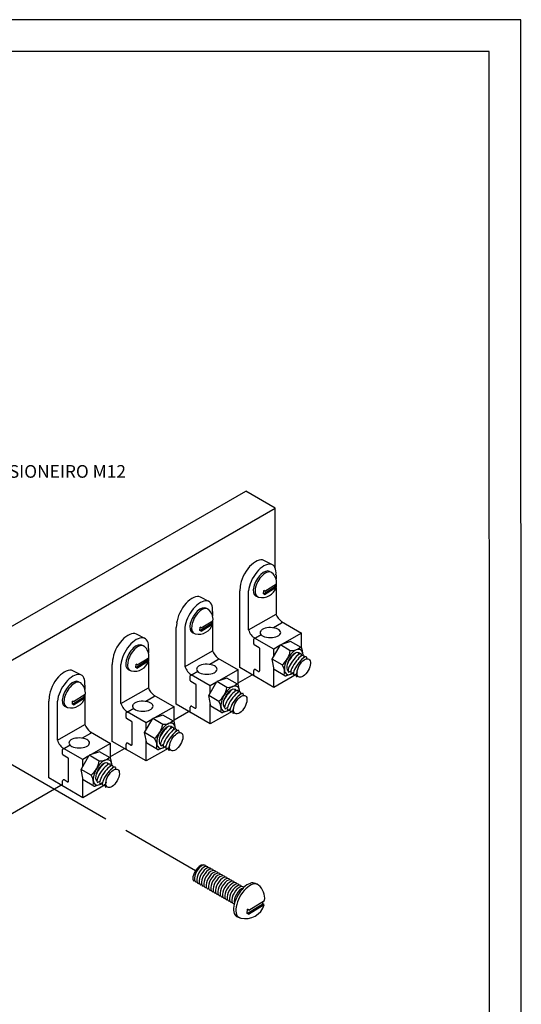
# Model space of a CAD drawing. Units: inches. Extents: x 0 to 210, y 0 to 297.
# Drawn here: x 131 to 210, y 142 to 297 of the extents above; entities that cross this region are included whole.
import ezdxf
from ezdxf.enums import TextEntityAlignment as Align
from ezdxf.lldxf.tags import DXFTag

# ---------------------------------------------------------------- set-up
doc = ezdxf.new("R2010")
doc.units = ezdxf.units.IN
doc.header["$LTSCALE"] = 10
doc.header["$MEASUREMENT"] = 0
for name, color, linetype in [('C01', 1, 'Continuous'), ('C02', 2, 'Continuous'), ('C03', 3, 'Continuous'), ('C04', 5, 'Continuous'), ('C05', 4, 'Continuous'), ('C08', 7, 'Continuous'), ('NOTA', 3, 'Continuous')]:
    doc.layers.add(name, color=color, linetype=linetype)
doc.styles.add('80CL', font='romans.shx', dxfattribs={"height": 2})
tags = doc.linetypes.add('DASHDOT', pattern=[1, 0.5, -0.25, 0, -0.25]).pattern_tags.tags
tags[10:11] = [DXFTag(74, 4), DXFTag(75, 0), DXFTag(340, '0'), DXFTag(46, 1.0), DXFTag(50, 0.0), DXFTag(44, 0.0), DXFTag(45, 0.0)]
tags[8:9] = [DXFTag(74, 4), DXFTag(75, 0), DXFTag(340, '0'), DXFTag(46, 1.0), DXFTag(50, 0.0), DXFTag(44, 0.0), DXFTag(45, 0.0)]
tags[6:7] = [DXFTag(74, 4), DXFTag(75, 0), DXFTag(340, '0'), DXFTag(46, 1.0), DXFTag(50, 0.0), DXFTag(44, 0.0), DXFTag(45, 0.0)]
tags[4:5] = [DXFTag(74, 4), DXFTag(75, 0), DXFTag(340, '0'), DXFTag(46, 1.0), DXFTag(50, 0.0), DXFTag(44, 0.0), DXFTag(45, 0.0)]

# ---------------------------------------------------------------- blocks, each defined once
blk = doc.blocks.new('FORMATO PARA DETALHE')
at = {"layer": 'C03'}
for p, q in [((209.94, 297.04), (-0.06, 297)), ((210, 0.04), (209.94, 297.04))]:
    blk.add_line(p, q, dxfattribs=at)
at = {"layer": 'C08'}
for p, q in [((204.94, 292.04), (24.94, 292)), ((205, 5.04), (204.94, 292.04))]:
    blk.add_line(p, q, dxfattribs=at)
at = {"layer": 'C04', "style": '80CL'}
for tag, p in [('NOMEDESCRITIVODODETALHE', (114.98, 75.7)), ('PARAIDENTIFICAÇÃODOMESMO', (114.99, 69.96))]:
    blk.add_attdef(tag, text='', height=3.4, rotation=0.0114, dxfattribs=at).set_placement(p, align=Align.MIDDLE)
at = {"layer": 'C04', "ltscale": 0.75, "style": '80CL'}
blk.add_attdef('01/01', text='', height=3, rotation=0.0114, dxfattribs=at).set_placement((191.81, 8.81), align=Align.MIDDLE)
at = {"layer": 'C04', "ltscale": 0.5, "style": '80CL'}
blk.add_attdef('XXXX-X', text='', height=3, rotation=0.0114, dxfattribs=at).set_placement((140.42, 8.8), align=Align.MIDDLE)
at = {"layer": 'C05', "style": '80CL'}
blk.add_attdef('DETALHE', text='', height=3.8, rotation=0.0114, dxfattribs=at).set_placement((114.99, 61.96), align=Align.MIDDLE)

msp = doc.modelspace()

# ---------------------------------------------------------------- linework, layer by layer
at = {"layer": 'C01', "linetype": 'DASHDOT', "ltscale": 0.35}
for p, q in [((144.6, 171.21), (125.87, 182.03)), ((158.71, 163.07), (147.77, 169.38))]:
    msp.add_line(p, q, dxfattribs=at)
at = {"layer": 'C01'}
for centre, major_axis, ratio, start_param, end_param in [((173.94, 196.03), (-0.99, -1.44), 0.279135, 3.653434, 5.169979), ((174.37, 195.77), (-1, -1.43), 0.281547, 3.158868, 6.283185), ((174.79, 195.54), (-1, -1.43), 0.281547, 3.158868, 6.283185), ((175.21, 195.3), (-1, -1.43), 0.281547, 3.158868, 6.283185), ((175.63, 195.04), (0.99, 1.44), 0.279135, 2.20721, 3.141593), ((163.94, 190.25), (-0.99, -1.44), 0.279135, 3.653434, 5.169979), ((164.37, 189.99), (-1, -1.43), 0.281547, 3.158868, 6.283185), ((164.79, 189.77), (-1, -1.43), 0.281547, 3.158868, 6.283185), ((165.21, 189.52), (-1, -1.43), 0.281547, 3.158868, 6.283185), ((165.63, 189.27), (0.99, 1.44), 0.279135, 2.20721, 3.141593), ((153.86, 184.43), (-0.99, -1.44), 0.279135, 3.653434, 5.169979), ((154.28, 184.17), (-1, -1.43), 0.281547, 3.158868, 6.283185), ((154.7, 183.94), (-1, -1.43), 0.281547, 3.158868, 6.283185), ((155.12, 183.7), (-1, -1.43), 0.281547, 3.158868, 6.283185), ((155.54, 183.44), (0.99, 1.44), 0.279135, 2.20721, 3.141593), ((143.86, 178.66), (-0.99, -1.44), 0.279135, 3.653434, 5.169979), ((144.28, 178.4), (-1, -1.43), 0.281547, 3.158868, 6.283185), ((144.7, 178.17), (-1, -1.43), 0.281547, 3.158868, 6.283185), ((145.12, 177.93), (-1, -1.43), 0.281547, 3.158868, 6.283185), ((145.54, 177.67), (0.99, 1.44), 0.279135, 2.20721, 3.141593), ((159.55, 162.58), (0.76, 1.33), 0.500279, 6.283185, 9.424778), ((159.92, 162.37), (0.76, 1.33), 0.500279, 6.283185, 9.424778), ((160.29, 162.16), (0.76, 1.33), 0.500279, 6.283185, 9.424778), ((160.66, 161.95), (0.76, 1.33), 0.500279, 6.283185, 9.424778), ((161.03, 161.73), (0.76, 1.33), 0.500279, 6.283185, 9.424778), ((161.4, 161.52), (0.76, 1.33), 0.500279, 6.283185, 9.424778), ((161.76, 161.31), (0.76, 1.33), 0.500279, 6.283185, 9.424778), ((162.13, 161.1), (0.76, 1.33), 0.500279, 6.283185, 9.424778), ((162.5, 160.88), (0.76, 1.33), 0.500279, 6.283185, 9.424778), ((162.87, 160.67), (0.76, 1.33), 0.500279, 6.283185, 9.424778), ((163.24, 160.46), (0.76, 1.33), 0.500279, 6.283185, 9.424778), ((163.6, 160.25), (0.76, 1.33), 0.500279, 6.283185, 9.424778), ((163.97, 160.03), (0.76, 1.33), 0.500279, 6.283185, 9.424778), ((164.34, 159.82), (0.76, 1.33), 0.500279, 6.283185, 9.424778), ((164.71, 159.61), (0.76, 1.33), 0.500279, 6.283185, 9.424778), ((165.08, 159.4), (0.76, 1.33), 0.500279, 6.283185, 9.424778), ((165.44, 159.18), (0.76, 1.33), 0.500279, 6.283185, 9.424778), ((165.81, 158.97), (0.76, 1.33), 0.500279, 6.724601, 8.983363)]:
    msp.add_ellipse(centre, major_axis=major_axis, ratio=ratio, start_param=start_param, end_param=end_param, dxfattribs=at)
at = {"layer": 'C02'}
for p, q in [((75.61, 170.28), (166.62, 222.83)), ((171.26, 220.15), (166.62, 222.83)), ((80.24, 167.6), (171.26, 220.15)), ((171.26, 210.69), (171.26, 220.15)), ((170.93, 211.15), (169.49, 211.92)), ((170.37, 210.18), (170.64, 210.06)), ((171.39, 209.64), (171.39, 208.96)), ((165.75, 207.81), (165.68, 207.13)), ((169.42, 206.66), (171.26, 207.79)), ((169.58, 206.58), (171.42, 207.71)), ((169.61, 207.08), (171.46, 208.21)), ((171.26, 207.79), (171.28, 208.1)), ((171.42, 207.71), (171.26, 207.79)), ((171.39, 208.17), (171.39, 207.72)), ((165.68, 195.04), (165.68, 207.13)), ((167.06, 200.98), (167.06, 207.13)), ((168.18, 206.33), (168.54, 206.17)), ((169.42, 206.66), (169.46, 207.16)), ((169.58, 206.58), (169.42, 206.66)), ((169.61, 207.08), (169.46, 207.16)), ((171.39, 207.62), (171.39, 203.47)), ((160.93, 205.38), (159.5, 206.15)), ((160.38, 204.41), (160.64, 204.29)), ((161.39, 203.87), (161.39, 203.19)), ((167.06, 200.98), (171.39, 203.47)), ((155.75, 202.03), (155.68, 201.35)), ((159.42, 200.89), (161.26, 202.02)), ((159.58, 200.8), (161.42, 201.93)), ((159.62, 201.3), (161.46, 202.43)), ((161.26, 202.02), (161.28, 202.33)), ((161.42, 201.93), (161.26, 202.02)), ((161.39, 202.39), (161.39, 201.95)), ((161.39, 201.84), (161.39, 197.7)), ((172.25, 202.04), (170.98, 201.31)), ((172.25, 202.32), (175.42, 200.48)), ((150.85, 199.56), (149.41, 200.32)), ((155.68, 189.27), (155.68, 201.35)), ((157.06, 195.2), (157.06, 201.35)), ((158.18, 200.56), (158.54, 200.39)), ((159.42, 200.89), (159.46, 201.39)), ((159.58, 200.8), (159.42, 200.89)), ((159.62, 201.3), (159.46, 201.39)), ((169.06, 200.2), (168.18, 199.7)), ((175.42, 200.48), (172.36, 198.72)), ((175.42, 198.14), (175.42, 200.48)), ((150.29, 198.59), (150.56, 198.46)), ((167.88, 198.77), (167.88, 199.51)), ((168.75, 198.18), (167.96, 198.64)), ((171.04, 197.95), (168.02, 199.7)), ((170.79, 196.4), (172.07, 198.61)), ((172.01, 198.51), (171.04, 197.95)), ((173.67, 199.17), (172.07, 198.61)), ((173.64, 197.7), (172.07, 198.61)), ((175.35, 198.2), (173.67, 199.17)), ((151.3, 198.04), (151.3, 197.37)), ((157.06, 195.2), (161.39, 197.7)), ((168.83, 194.59), (168.83, 198.04)), ((171.04, 196.83), (171.04, 197.95)), ((174.93, 197.4), (174.89, 197.06)), ((175.36, 197.19), (175.31, 196.82)), ((175.67, 197), (175.48, 198.02)), ((175.78, 196.95), (175.73, 196.57)), ((145.67, 196.21), (145.59, 195.53)), ((145.59, 183.44), (145.59, 195.53)), ((146.97, 189.38), (146.97, 195.53)), ((149.33, 195.07), (151.17, 196.2)), ((149.33, 195.07), (149.37, 195.57)), ((149.53, 195.48), (149.37, 195.57)), ((149.49, 194.98), (151.33, 196.11)), ((149.53, 195.48), (151.37, 196.61)), ((151.17, 196.2), (151.2, 196.51)), ((151.33, 196.11), (151.17, 196.2)), ((151.3, 196.57), (151.3, 196.13)), ((151.3, 196.02), (151.3, 191.88)), ((162.25, 196.27), (160.98, 195.54)), ((162.25, 196.54), (165.43, 194.71)), ((171.11, 194.74), (170.79, 196.4)), ((172.36, 195.5), (170.79, 196.4)), ((176.2, 196.71), (176.16, 196.4)), ((140.85, 193.78), (139.41, 194.55)), ((148.09, 194.74), (148.45, 194.57)), ((149.49, 194.98), (149.33, 195.07)), ((161.04, 192.18), (158.02, 193.92)), ((159.06, 194.43), (158.18, 193.92)), ((165.43, 194.71), (162.36, 192.94)), ((165.43, 192.36), (165.43, 194.71)), ((165.43, 192.67), (167.61, 193.93)), ((171.04, 191.94), (165.68, 195.04)), ((167.88, 193.86), (167.88, 194.59)), ((168.59, 194.45), (168.12, 194.73)), ((171.04, 191.94), (171.04, 195.11)), ((174.57, 193.98), (171.04, 191.94)), ((172.8, 193.77), (171.11, 194.74)), ((174.14, 194.14), (173.01, 193.75)), ((173.15, 194.7), (173.33, 194.8)), ((173.37, 194.35), (173.75, 194.56)), ((173.79, 194.1), (174.17, 194.32)), ((174.21, 193.86), (174.59, 194.08)), ((140.29, 192.81), (140.56, 192.69)), ((141.3, 192.27), (141.3, 191.59)), ((157.88, 193), (157.88, 193.73)), ((158.75, 192.41), (157.96, 192.86)), ((158.83, 188.82), (158.83, 192.27)), ((160.79, 190.63), (162.07, 192.84)), ((162.01, 192.74), (161.04, 192.18)), ((163.67, 193.4), (162.07, 192.84)), ((163.64, 191.93), (162.07, 192.84)), ((165.35, 192.42), (163.67, 193.4)), ((165.67, 191.22), (165.48, 192.25)), ((174.63, 193.62), (174.82, 193.72)), ((139.53, 189.71), (141.37, 190.84)), ((141.17, 190.42), (141.2, 190.73)), ((141.3, 190.8), (141.3, 190.35)), ((146.97, 189.38), (151.3, 191.88)), ((152.16, 190.72), (155.34, 188.89)), ((161.04, 191.06), (161.04, 192.18)), ((164.93, 191.63), (164.89, 191.29)), ((165.36, 191.42), (165.31, 191.04)), ((165.78, 191.18), (165.73, 190.8)), ((166.2, 190.93), (166.16, 190.63)), ((135.67, 190.44), (135.6, 189.76)), ((135.6, 177.67), (135.6, 189.76)), ((136.98, 183.61), (136.98, 189.76)), ((139.33, 189.29), (141.17, 190.42)), ((139.33, 189.29), (139.37, 189.79)), ((139.49, 189.21), (139.33, 189.29)), ((139.53, 189.71), (139.37, 189.79)), ((139.49, 189.21), (141.33, 190.34)), ((141.33, 190.34), (141.17, 190.42)), ((141.3, 190.25), (141.3, 186.1)), ((152.16, 190.45), (150.89, 189.71)), ((161.04, 186.17), (155.68, 189.27)), ((162.36, 189.73), (160.79, 190.63)), ((161.11, 188.97), (160.79, 190.63)), ((161.04, 186.17), (161.04, 189.34)), ((138.09, 188.96), (138.46, 188.8)), ((147.79, 187.18), (147.79, 187.91)), ((150.96, 186.36), (147.94, 188.1)), ((148.98, 188.61), (148.1, 188.1)), ((153.59, 187.57), (151.99, 187.02)), ((155.34, 188.89), (152.28, 187.12)), ((155.27, 186.6), (153.59, 187.57)), ((155.34, 186.54), (155.34, 188.89)), ((155.34, 186.84), (157.61, 188.15)), ((157.88, 188.09), (157.88, 188.82)), ((158.59, 188.68), (158.12, 188.95)), ((164.57, 188.21), (161.04, 186.17)), ((162.8, 188), (161.11, 188.97)), ((164.14, 188.37), (163.01, 187.98)), ((163.15, 188.93), (163.33, 189.03)), ((163.37, 188.57), (163.75, 188.79)), ((163.79, 188.33), (164.17, 188.55)), ((164.21, 188.09), (164.59, 188.3)), ((164.63, 187.85), (164.82, 187.95)), ((136.98, 183.61), (141.3, 186.1)), ((148.66, 186.58), (147.87, 187.04)), ((148.74, 182.99), (148.74, 186.45)), ((150.71, 184.81), (151.99, 187.02)), ((151.93, 186.92), (150.96, 186.36)), ((150.96, 185.23), (150.96, 186.36)), ((153.56, 186.11), (151.99, 187.02)), ((155.59, 185.4), (155.39, 186.43)), ((142.16, 184.67), (140.89, 183.94)), ((142.16, 184.95), (145.34, 183.11)), ((152.27, 183.9), (150.71, 184.81)), ((151.03, 183.14), (150.71, 184.81)), ((154.85, 185.81), (154.8, 185.46)), ((155.27, 185.6), (155.22, 185.22)), ((155.69, 185.35), (155.64, 184.98)), ((156.11, 185.11), (156.07, 184.81)), ((145.34, 183.11), (142.28, 181.35)), ((145.34, 180.77), (145.34, 183.11)), ((150.96, 180.35), (145.59, 183.44)), ((147.79, 182.26), (147.79, 182.99)), ((148.51, 182.86), (148.03, 183.13)), ((150.96, 180.35), (150.96, 183.52)), ((152.71, 182.17), (151.03, 183.14)), ((153.06, 183.1), (153.24, 183.21)), ((153.29, 182.75), (153.66, 182.97)), ((137.79, 181.41), (137.79, 182.14)), ((140.96, 180.58), (137.94, 182.33)), ((138.98, 182.83), (138.1, 182.33)), ((143.59, 181.8), (141.99, 181.25)), ((145.27, 180.83), (143.59, 181.8)), ((145.34, 181.07), (147.52, 182.33)), ((154.49, 182.39), (150.96, 180.35)), ((154.05, 182.55), (152.92, 182.15)), ((153.71, 182.51), (154.08, 182.72)), ((154.13, 182.26), (154.5, 182.48)), ((154.55, 182.02), (154.73, 182.13)), ((138.66, 180.81), (137.87, 181.27)), ((138.74, 177.22), (138.74, 180.67)), ((140.71, 179.03), (141.99, 181.25)), ((141.93, 181.14), (140.96, 180.58)), ((140.96, 179.46), (140.96, 180.58)), ((143.56, 180.33), (141.99, 181.25)), ((144.85, 180.03), (144.8, 179.69)), ((145.27, 179.82), (145.22, 179.45)), ((145.59, 179.63), (145.39, 180.66)), ((141.03, 177.37), (140.71, 179.03)), ((142.27, 178.13), (140.71, 179.03)), ((145.69, 179.58), (145.64, 179.2)), ((146.11, 179.34), (146.07, 179.03)), ((140.96, 174.57), (135.6, 177.67)), ((137.79, 176.49), (137.79, 177.22)), ((138.51, 177.08), (138.03, 177.36)), ((140.96, 174.57), (140.96, 177.75)), ((142.71, 176.4), (141.03, 177.37)), ((144.05, 176.77), (142.92, 176.38)), ((143.06, 177.33), (143.24, 177.43)), ((143.29, 176.98), (143.66, 177.19)), ((143.71, 176.73), (144.08, 176.95)), ((144.13, 176.49), (144.51, 176.71)), ((123.04, 168.19), (137.52, 176.56)), ((144.49, 176.61), (140.96, 174.57)), ((144.55, 176.25), (144.73, 176.35)), ((159.94, 164.01), (159.94, 163.94)), ((160.31, 163.91), (160.31, 163.73)), ((160.68, 163.7), (160.68, 163.52)), ((161.05, 163.49), (161.05, 163.31)), ((161.42, 163.27), (161.42, 163.09)), ((161.79, 163.06), (161.79, 162.88)), ((162.15, 162.85), (162.15, 162.67)), ((158.42, 161.47), (158.58, 161.56)), ((158.8, 161.26), (158.95, 161.35)), ((162.52, 162.64), (162.52, 162.46)), ((162.89, 162.42), (162.89, 162.24)), ((163.26, 162.21), (163.26, 162.03)), ((163.63, 162), (163.63, 161.82)), ((163.99, 161.79), (163.99, 161.61)), ((164.36, 161.57), (164.36, 161.39)), ((164.73, 161.36), (164.73, 161.18)), ((159.17, 161.05), (159.32, 161.13)), ((159.53, 160.83), (159.69, 160.92)), ((159.9, 160.62), (160.06, 160.71)), ((160.27, 160.41), (160.42, 160.5)), ((160.64, 160.2), (160.79, 160.28)), ((161.01, 159.98), (161.16, 160.07)), ((161.37, 159.77), (161.53, 159.86)), ((165.1, 161.15), (165.1, 160.97)), ((165.47, 160.94), (165.47, 160.75)), ((165.83, 160.72), (165.83, 160.54)), ((166.2, 160.51), (166.2, 160.33)), ((168.14, 161.05), (168.51, 160.89)), ((161.74, 159.56), (161.9, 159.65)), ((162.11, 159.35), (162.26, 159.43)), ((162.48, 159.13), (162.63, 159.22)), ((162.85, 158.92), (163, 159.01)), ((163.21, 158.71), (163.37, 158.8)), ((163.58, 158.49), (163.74, 158.58)), ((163.95, 158.28), (164.1, 158.37)), ((164.32, 158.07), (164.47, 158.16)), ((167.12, 156.88), (169.6, 158.4)), ((169.33, 157.85), (169.36, 158.26)), ((164.69, 157.86), (164.84, 157.95)), ((166.86, 156.33), (169.33, 157.85)), ((166.86, 156.33), (166.91, 157)), ((167.12, 156.88), (166.91, 157)), ((167.07, 156.21), (169.54, 157.73)), ((169.54, 157.73), (169.33, 157.85)), ((165.19, 155.88), (165.68, 155.66)), ((167.07, 156.21), (166.86, 156.33))]:
    msp.add_line(p, q, dxfattribs=at)
for centre, radius, start, end in [((169.35, 208.39), 2.12, 354.9454, 49.0662), ((169.2, 208.39), 2.31, 256.323, 342.9192), ((159.35, 202.62), 2.12, 354.9454, 49.0662), ((173.8, 204.37), 2.58, 200.4359, 232.9594), ((159.21, 202.61), 2.31, 256.323, 342.9192), ((172.17, 202.18), 0.158, 300, 60), ((169.33, 201.69), 2.38, 197.4494, 239.2897), ((149.26, 196.8), 2.12, 354.9454, 49.0662), ((168.04, 199.51), 0.158, 60, 180), ((168.04, 198.77), 0.158, 180, 240), ((168.1, 199.83), 0.158, 240, 300), ((163.8, 198.6), 2.58, 200.4359, 232.9594), ((168.67, 198.04), 0.158, 0, 60), ((170.26, 198.19), 3.41, 307.9969, 352.0248), ((173.85, 199.68), 1.97, 263.8108, 314.501), ((175.22, 197.98), 0.256, 10.8846, 60), ((149.12, 196.79), 2.31, 256.323, 342.9192), ((162.17, 196.41), 0.158, 300, 60), ((170.76, 194.33), 1.98, 345.5818, 36.1065), ((159.33, 195.92), 2.38, 197.4494, 239.2897), ((158.04, 193.73), 0.158, 60, 180), ((158.1, 194.06), 0.158, 240, 300), ((168.04, 194.59), 0.158, 60, 180), ((168.04, 193.86), 0.158, 180, 240), ((168.67, 194.59), 0.158, 240, 360), ((172.92, 193.99), 0.256, 240, 289.1165), ((139.26, 191.03), 2.12, 354.9454, 49.0662), ((158.04, 193), 0.158, 180, 240), ((158.67, 192.27), 0.158, 0, 60), ((163.85, 193.9), 1.97, 263.8108, 314.501), ((165.23, 192.2), 0.256, 10.8846, 60), ((153.71, 192.78), 2.58, 200.4359, 232.9594), ((152.08, 190.58), 0.158, 300, 60), ((160.26, 192.41), 3.41, 307.9969, 352.0248), ((139.12, 191.02), 2.31, 256.323, 342.9192), ((149.25, 190.09), 2.38, 197.4494, 239.2897), ((160.76, 188.56), 1.98, 345.5818, 36.1065), ((147.95, 187.91), 0.158, 60, 180), ((148.02, 188.24), 0.158, 240, 300), ((158.04, 188.82), 0.158, 60, 180), ((158.04, 188.09), 0.158, 180, 240), ((158.67, 188.82), 0.158, 240, 360), ((162.92, 188.22), 0.256, 240, 289.1165), ((143.71, 187), 2.58, 200.4359, 232.9594), ((147.95, 187.18), 0.158, 180, 240), ((148.58, 186.45), 0.158, 0, 60), ((150.17, 186.59), 3.41, 307.9969, 352.0248), ((153.76, 188.08), 1.97, 263.8108, 314.501), ((155.14, 186.38), 0.256, 10.8846, 60), ((142.08, 184.81), 0.158, 300, 60), ((139.25, 184.32), 2.38, 197.4494, 239.2897), ((147.95, 182.99), 0.158, 60, 180), ((148.58, 182.99), 0.158, 240, 360), ((150.67, 182.74), 1.98, 345.5818, 36.1065), ((137.95, 182.14), 0.158, 60, 180), ((137.95, 181.41), 0.158, 180, 240), ((138.02, 182.46), 0.158, 240, 300), ((147.95, 182.26), 0.158, 180, 240), ((152.84, 182.39), 0.256, 240, 289.1165), ((138.58, 180.67), 0.158, 0, 60), ((140.17, 180.82), 3.41, 307.9969, 352.0248), ((143.76, 182.31), 1.97, 263.8108, 314.501), ((145.14, 180.61), 0.256, 10.8846, 60), ((137.95, 177.22), 0.158, 60, 180), ((138.58, 177.22), 0.158, 240, 360), ((140.67, 176.96), 1.98, 345.5818, 36.1065), ((137.95, 176.49), 0.158, 180, 240), ((142.84, 176.62), 0.256, 240, 289.1165), ((166.76, 158.65), 2.85, 354.9454, 49.0662), ((166.57, 158.64), 3.11, 256.323, 342.9192)]:
    msp.add_arc(centre, radius, start, end, dxfattribs=at)
for centre, major_axis, ratio, start_param, end_param in [((167.91, 209.06), (-1.63, -2.83), 0.510458, 3.17555, 5.439561), ((169.22, 208.38), (-1.63, -2.83), 0.510458, 2.297968, 5.439561), ((169.27, 208.26), (1.1, 1.92), 0.500279, 0, 3.141593), ((169.54, 208.13), (1.1, 1.92), 0.500279, -0.099646, 3.341607), ((157.91, 203.29), (-1.63, -2.83), 0.510458, 3.17555, 5.439561), ((159.22, 202.61), (-1.63, -2.83), 0.510458, 2.297968, 5.439561), ((159.28, 202.48), (1.1, 1.92), 0.500279, 0, 3.141593), ((159.54, 202.36), (1.1, 1.92), 0.500279, -0.099646, 3.341607), ((147.83, 197.47), (-1.63, -2.83), 0.510458, 3.17555, 5.439561), ((149.14, 196.79), (-1.63, -2.83), 0.510458, 2.297968, 5.439561), ((170.5, 200.56), (-1.62, 0), 0.485325, 5.906901, 12.129847), ((149.19, 196.66), (1.1, 1.92), 0.500279, 0, 3.141593), ((149.46, 196.54), (1.1, 1.92), 0.500279, -0.099646, 3.341607), ((174.17, 195.93), (-1.11, -1.92), 0.500279, 2.411263, 7.131402), ((174.17, 195.93), (-0.83, -1.44), 0.500279, 2.861531, 6.228609), ((160.5, 194.79), (-1.62, 0), 0.485325, 5.906901, 12.129847), ((137.83, 191.7), (-1.63, -2.83), 0.510458, 3.17555, 5.439561), ((139.14, 191.01), (-1.63, -2.83), 0.510458, 2.297968, 5.439561), ((139.19, 190.89), (1.1, 1.92), 0.500279, 0, 3.141593), ((139.46, 190.77), (1.1, 1.92), 0.500279, -0.099646, 3.341607), ((164.17, 190.16), (-1.11, -1.92), 0.500279, 2.411263, 7.131402), ((164.17, 190.16), (-0.83, -1.44), 0.500279, 2.861531, 6.228609), ((150.41, 188.97), (-1.62, 0), 0.485325, 5.906901, 12.129847), ((154.08, 184.33), (-1.11, -1.92), 0.500279, 2.411263, 7.131402), ((154.08, 184.33), (-0.83, -1.44), 0.500279, 2.861531, 6.228609), ((140.41, 183.19), (-1.62, 0), 0.485325, 5.906901, 12.129847), ((144.08, 178.56), (-1.11, -1.92), 0.500279, 2.411263, 7.131402), ((144.08, 178.56), (-0.83, -1.44), 0.500279, 2.861531, 6.228609), ((159.35, 162.66), (0.83, 1.29), 0.500279, 6.587653, 9.245661), ((166.67, 158.47), (1.48, 2.59), 0.500279, 0, 3.141593), ((167.03, 158.31), (1.48, 2.59), 0.500279, -0.099646, 3.341607)]:
    msp.add_ellipse(centre, major_axis=major_axis, ratio=ratio, start_param=start_param, end_param=end_param, dxfattribs=at)
for centre in [(175.75, 194.98), (165.76, 189.21), (155.67, 183.38), (145.67, 177.61)]:
    msp.add_ellipse(centre, major_axis=(-0.8, -1.39), ratio=0.500279, dxfattribs=at)
at = {"layer": 'C03'}
for p, q in [((175.75, 196.6), (175.74, 196.66)), ((165.75, 190.82), (165.74, 190.88)), ((155.66, 185), (155.65, 185.06)), ((145.67, 179.23), (145.65, 179.29))]:
    msp.add_line(p, q, dxfattribs=at)

# ---------------------------------------------------------------- block references
at = {"lineweight": 0}
msp.add_blockref('FORMATO PARA DETALHE', (0, 0), dxfattribs=at)

# ---------------------------------------------------------------- texts
at = {"layer": 'NOTA', "style": '80CL'}
msp.add_text('REDUTOR PRISIONEIRO M12', height=2, dxfattribs=at).set_placement((111.88, 224.93))

doc.saveas('drawing.dxf')
